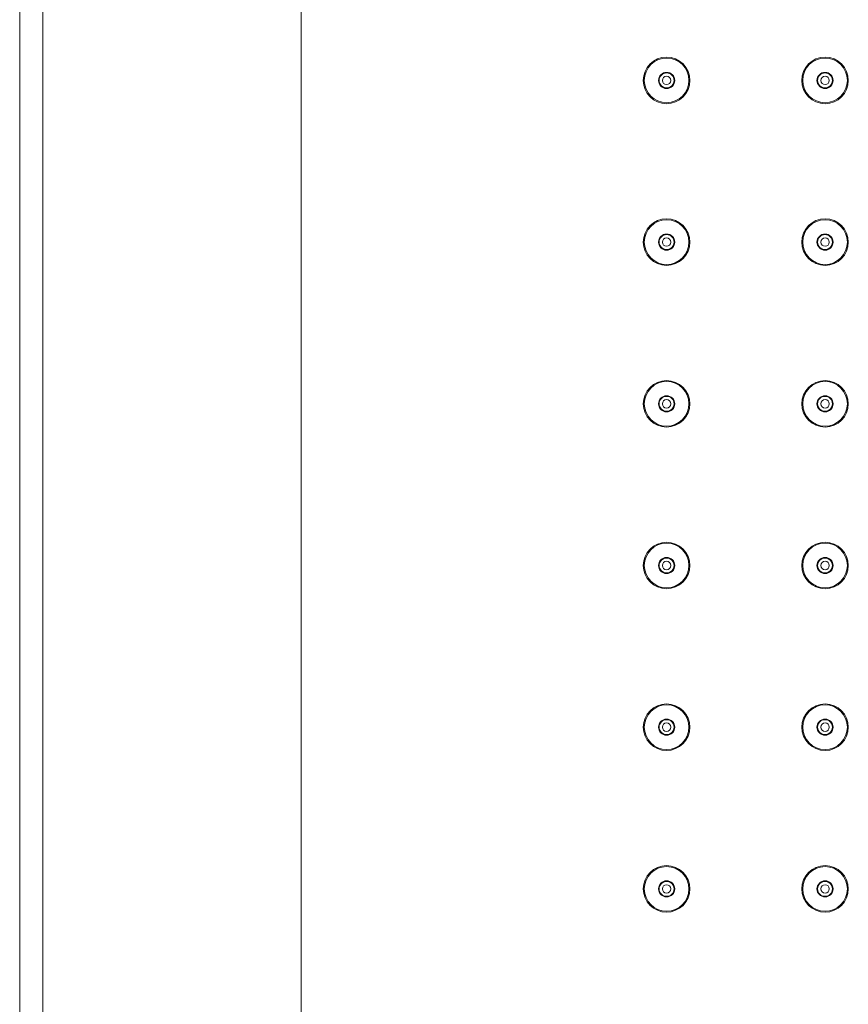
# Model space of a CAD drawing. Units: inches. Extents: x 2368 to 4468, y -3348 to -378.
# Drawn here: x 2744 to 2872, y -1128 to -976 of the extents above; entities that cross this region are included whole.
import ezdxf

# ---------------------------------------------------------------- set-up
doc = ezdxf.new("R2010")
doc.units = ezdxf.units.IN
doc.header["$MEASUREMENT"] = 0
doc.layers.add('細線', color=7, linetype='Continuous', lineweight=9)

msp = doc.modelspace()

# ---------------------------------------------------------------- linework, layer by layer
at = {"layer": '細線'}
for points in [[(2743.55, -1267.24), (2743.55, -878.93)], [(2747.14, -1264.07), (2747.14, -882.11)], [(2787.12, -1225.67), (2787.12, -920.51)]]:
    msp.add_lwpolyline(points, dxfattribs=at)
for points in [[(2847.26, -985.54), (2847.26, -983.55), (2845.64, -981.94), (2843.65, -981.94), (2841.67, -981.94), (2840.05, -983.55), (2840.05, -985.54), (2840.05, -987.53), (2841.67, -989.14), (2843.65, -989.14), (2845.64, -989.14), (2847.26, -987.53), (2847.26, -985.54)], [(2847.11, -985.54), (2847.11, -983.63), (2845.56, -982.09), (2843.65, -982.09), (2841.75, -982.09), (2840.2, -983.63), (2840.2, -985.54), (2840.2, -987.45), (2841.75, -988.99), (2843.65, -988.99), (2845.56, -988.99), (2847.11, -987.45), (2847.11, -985.54)], [(2871.77, -985.54), (2871.77, -983.55), (2870.16, -981.94), (2868.17, -981.94), (2866.18, -981.94), (2864.57, -983.55), (2864.57, -985.54), (2864.57, -987.53), (2866.18, -989.14), (2868.17, -989.14), (2870.16, -989.14), (2871.77, -987.53), (2871.77, -985.54)], [(2871.62, -985.54), (2871.62, -983.63), (2870.07, -982.09), (2868.17, -982.09), (2866.26, -982.09), (2864.72, -983.63), (2864.72, -985.54), (2864.72, -987.45), (2866.26, -988.99), (2868.17, -988.99), (2870.07, -988.99), (2871.62, -987.45), (2871.62, -985.54)], [(2844.91, -985.54), (2844.91, -984.85), (2844.35, -984.29), (2843.65, -984.29), (2842.96, -984.29), (2842.4, -984.85), (2842.4, -985.54), (2842.4, -986.23), (2842.96, -986.79), (2843.65, -986.79), (2844.35, -986.79), (2844.91, -986.23), (2844.91, -985.54)], [(2844.81, -985.54), (2844.81, -984.91), (2844.29, -984.39), (2843.65, -984.39), (2843.02, -984.39), (2842.5, -984.91), (2842.5, -985.54), (2842.5, -986.18), (2843.02, -986.69), (2843.65, -986.69), (2844.29, -986.69), (2844.81, -986.18), (2844.81, -985.54)], [(2844.3, -985.54), (2844.3, -985.18), (2844.01, -984.89), (2843.65, -984.89), (2843.3, -984.89), (2843, -985.18), (2843, -985.54), (2843, -985.9), (2843.3, -986.19), (2843.65, -986.19), (2844.01, -986.19), (2844.3, -985.9), (2844.3, -985.54)], [(2869.42, -985.54), (2869.42, -984.85), (2868.86, -984.29), (2868.17, -984.29), (2867.48, -984.29), (2866.92, -984.85), (2866.92, -985.54), (2866.92, -986.23), (2867.48, -986.79), (2868.17, -986.79), (2868.86, -986.79), (2869.42, -986.23), (2869.42, -985.54)], [(2869.32, -985.54), (2869.32, -984.91), (2868.8, -984.39), (2868.17, -984.39), (2867.53, -984.39), (2867.02, -984.91), (2867.02, -985.54), (2867.02, -986.18), (2867.53, -986.69), (2868.17, -986.69), (2868.8, -986.69), (2869.32, -986.18), (2869.32, -985.54)], [(2868.82, -985.54), (2868.82, -985.18), (2868.53, -984.89), (2868.17, -984.89), (2867.81, -984.89), (2867.52, -985.18), (2867.52, -985.54), (2867.52, -985.9), (2867.81, -986.19), (2868.17, -986.19), (2868.53, -986.19), (2868.82, -985.9), (2868.82, -985.54)], [(2847.26, -1010.55), (2847.26, -1008.56), (2845.64, -1006.95), (2843.65, -1006.95), (2841.67, -1006.95), (2840.05, -1008.56), (2840.05, -1010.55), (2840.05, -1012.54), (2841.67, -1014.16), (2843.65, -1014.16), (2845.64, -1014.16), (2847.26, -1012.54), (2847.26, -1010.55)], [(2847.11, -1010.55), (2847.11, -1008.65), (2845.56, -1007.1), (2843.65, -1007.1), (2841.75, -1007.1), (2840.2, -1008.65), (2840.2, -1010.55), (2840.2, -1012.46), (2841.75, -1014.01), (2843.65, -1014.01), (2845.56, -1014.01), (2847.11, -1012.46), (2847.11, -1010.55)], [(2871.77, -1010.55), (2871.77, -1008.56), (2870.16, -1006.95), (2868.17, -1006.95), (2866.18, -1006.95), (2864.57, -1008.56), (2864.57, -1010.55), (2864.57, -1012.54), (2866.18, -1014.16), (2868.17, -1014.16), (2870.16, -1014.16), (2871.77, -1012.54), (2871.77, -1010.55)], [(2871.62, -1010.55), (2871.62, -1008.65), (2870.07, -1007.1), (2868.17, -1007.1), (2866.26, -1007.1), (2864.72, -1008.65), (2864.72, -1010.55), (2864.72, -1012.46), (2866.26, -1014.01), (2868.17, -1014.01), (2870.07, -1014.01), (2871.62, -1012.46), (2871.62, -1010.55)], [(2844.91, -1010.55), (2844.91, -1009.86), (2844.35, -1009.3), (2843.65, -1009.3), (2842.96, -1009.3), (2842.4, -1009.86), (2842.4, -1010.55), (2842.4, -1011.24), (2842.96, -1011.8), (2843.65, -1011.8), (2844.35, -1011.8), (2844.91, -1011.24), (2844.91, -1010.55)], [(2844.81, -1010.55), (2844.81, -1009.92), (2844.29, -1009.4), (2843.65, -1009.4), (2843.02, -1009.4), (2842.5, -1009.92), (2842.5, -1010.55), (2842.5, -1011.19), (2843.02, -1011.7), (2843.65, -1011.7), (2844.29, -1011.7), (2844.81, -1011.19), (2844.81, -1010.55)], [(2869.42, -1010.55), (2869.42, -1009.86), (2868.86, -1009.3), (2868.17, -1009.3), (2867.48, -1009.3), (2866.92, -1009.86), (2866.92, -1010.55), (2866.92, -1011.24), (2867.48, -1011.8), (2868.17, -1011.8), (2868.86, -1011.8), (2869.42, -1011.24), (2869.42, -1010.55)], [(2869.32, -1010.55), (2869.32, -1009.92), (2868.8, -1009.4), (2868.17, -1009.4), (2867.53, -1009.4), (2867.02, -1009.92), (2867.02, -1010.55), (2867.02, -1011.19), (2867.53, -1011.7), (2868.17, -1011.7), (2868.8, -1011.7), (2869.32, -1011.19), (2869.32, -1010.55)], [(2844.3, -1010.55), (2844.3, -1010.19), (2844.01, -1009.9), (2843.65, -1009.9), (2843.3, -1009.9), (2843, -1010.19), (2843, -1010.55), (2843, -1010.91), (2843.3, -1011.2), (2843.65, -1011.2), (2844.01, -1011.2), (2844.3, -1010.91), (2844.3, -1010.55)], [(2868.82, -1010.55), (2868.82, -1010.19), (2868.53, -1009.9), (2868.17, -1009.9), (2867.81, -1009.9), (2867.52, -1010.19), (2867.52, -1010.55), (2867.52, -1010.91), (2867.81, -1011.2), (2868.17, -1011.2), (2868.53, -1011.2), (2868.82, -1010.91), (2868.82, -1010.55)], [(2847.26, -1035.57), (2847.26, -1033.58), (2845.64, -1031.97), (2843.65, -1031.97), (2841.67, -1031.97), (2840.05, -1033.58), (2840.05, -1035.57), (2840.05, -1037.56), (2841.67, -1039.17), (2843.65, -1039.17), (2845.64, -1039.17), (2847.26, -1037.56), (2847.26, -1035.57)], [(2847.11, -1035.57), (2847.11, -1033.66), (2845.56, -1032.12), (2843.65, -1032.12), (2841.75, -1032.12), (2840.2, -1033.66), (2840.2, -1035.57), (2840.2, -1037.47), (2841.75, -1039.02), (2843.65, -1039.02), (2845.56, -1039.02), (2847.11, -1037.47), (2847.11, -1035.57)], [(2871.77, -1035.57), (2871.77, -1033.58), (2870.16, -1031.97), (2868.17, -1031.97), (2866.18, -1031.97), (2864.57, -1033.58), (2864.57, -1035.57), (2864.57, -1037.56), (2866.18, -1039.17), (2868.17, -1039.17), (2870.16, -1039.17), (2871.77, -1037.56), (2871.77, -1035.57)], [(2871.62, -1035.57), (2871.62, -1033.66), (2870.07, -1032.12), (2868.17, -1032.12), (2866.26, -1032.12), (2864.72, -1033.66), (2864.72, -1035.57), (2864.72, -1037.47), (2866.26, -1039.02), (2868.17, -1039.02), (2870.07, -1039.02), (2871.62, -1037.47), (2871.62, -1035.57)], [(2844.91, -1035.57), (2844.91, -1034.88), (2844.35, -1034.32), (2843.65, -1034.32), (2842.96, -1034.32), (2842.4, -1034.88), (2842.4, -1035.57), (2842.4, -1036.26), (2842.96, -1036.82), (2843.65, -1036.82), (2844.35, -1036.82), (2844.91, -1036.26), (2844.91, -1035.57)], [(2844.81, -1035.57), (2844.81, -1034.93), (2844.29, -1034.42), (2843.65, -1034.42), (2843.02, -1034.42), (2842.5, -1034.93), (2842.5, -1035.57), (2842.5, -1036.2), (2843.02, -1036.72), (2843.65, -1036.72), (2844.29, -1036.72), (2844.81, -1036.2), (2844.81, -1035.57)], [(2844.3, -1035.57), (2844.3, -1035.21), (2844.01, -1034.92), (2843.65, -1034.92), (2843.3, -1034.92), (2843, -1035.21), (2843, -1035.57), (2843, -1035.93), (2843.3, -1036.22), (2843.65, -1036.22), (2844.01, -1036.22), (2844.3, -1035.93), (2844.3, -1035.57)], [(2869.42, -1035.57), (2869.42, -1034.88), (2868.86, -1034.32), (2868.17, -1034.32), (2867.48, -1034.32), (2866.92, -1034.88), (2866.92, -1035.57), (2866.92, -1036.26), (2867.48, -1036.82), (2868.17, -1036.82), (2868.86, -1036.82), (2869.42, -1036.26), (2869.42, -1035.57)], [(2869.32, -1035.57), (2869.32, -1034.93), (2868.8, -1034.42), (2868.17, -1034.42), (2867.53, -1034.42), (2867.02, -1034.93), (2867.02, -1035.57), (2867.02, -1036.2), (2867.53, -1036.72), (2868.17, -1036.72), (2868.8, -1036.72), (2869.32, -1036.2), (2869.32, -1035.57)], [(2868.82, -1035.57), (2868.82, -1035.21), (2868.53, -1034.92), (2868.17, -1034.92), (2867.81, -1034.92), (2867.52, -1035.21), (2867.52, -1035.57), (2867.52, -1035.93), (2867.81, -1036.22), (2868.17, -1036.22), (2868.53, -1036.22), (2868.82, -1035.93), (2868.82, -1035.57)], [(2847.26, -1060.58), (2847.26, -1058.59), (2845.64, -1056.98), (2843.65, -1056.98), (2841.67, -1056.98), (2840.05, -1058.59), (2840.05, -1060.58), (2840.05, -1062.57), (2841.67, -1064.18), (2843.65, -1064.18), (2845.64, -1064.18), (2847.26, -1062.57), (2847.26, -1060.58)], [(2871.77, -1060.58), (2871.77, -1058.59), (2870.16, -1056.98), (2868.17, -1056.98), (2866.18, -1056.98), (2864.57, -1058.59), (2864.57, -1060.58), (2864.57, -1062.57), (2866.18, -1064.18), (2868.17, -1064.18), (2870.16, -1064.18), (2871.77, -1062.57), (2871.77, -1060.58)], [(2847.11, -1060.58), (2847.11, -1058.67), (2845.56, -1057.13), (2843.65, -1057.13), (2841.75, -1057.13), (2840.2, -1058.67), (2840.2, -1060.58), (2840.2, -1062.49), (2841.75, -1064.03), (2843.65, -1064.03), (2845.56, -1064.03), (2847.11, -1062.49), (2847.11, -1060.58)], [(2871.62, -1060.58), (2871.62, -1058.67), (2870.07, -1057.13), (2868.17, -1057.13), (2866.26, -1057.13), (2864.72, -1058.67), (2864.72, -1060.58), (2864.72, -1062.49), (2866.26, -1064.03), (2868.17, -1064.03), (2870.07, -1064.03), (2871.62, -1062.49), (2871.62, -1060.58)], [(2844.91, -1060.58), (2844.91, -1059.89), (2844.35, -1059.33), (2843.65, -1059.33), (2842.96, -1059.33), (2842.4, -1059.89), (2842.4, -1060.58), (2842.4, -1061.27), (2842.96, -1061.83), (2843.65, -1061.83), (2844.35, -1061.83), (2844.91, -1061.27), (2844.91, -1060.58)], [(2844.81, -1060.58), (2844.81, -1059.95), (2844.29, -1059.43), (2843.65, -1059.43), (2843.02, -1059.43), (2842.5, -1059.95), (2842.5, -1060.58), (2842.5, -1061.22), (2843.02, -1061.73), (2843.65, -1061.73), (2844.29, -1061.73), (2844.81, -1061.22), (2844.81, -1060.58)], [(2844.3, -1060.58), (2844.3, -1060.22), (2844.01, -1059.93), (2843.65, -1059.93), (2843.3, -1059.93), (2843, -1060.22), (2843, -1060.58), (2843, -1060.94), (2843.3, -1061.23), (2843.65, -1061.23), (2844.01, -1061.23), (2844.3, -1060.94), (2844.3, -1060.58)], [(2869.42, -1060.58), (2869.42, -1059.89), (2868.86, -1059.33), (2868.17, -1059.33), (2867.48, -1059.33), (2866.92, -1059.89), (2866.92, -1060.58), (2866.92, -1061.27), (2867.48, -1061.83), (2868.17, -1061.83), (2868.86, -1061.83), (2869.42, -1061.27), (2869.42, -1060.58)], [(2869.32, -1060.58), (2869.32, -1059.95), (2868.8, -1059.43), (2868.17, -1059.43), (2867.53, -1059.43), (2867.02, -1059.95), (2867.02, -1060.58), (2867.02, -1061.22), (2867.53, -1061.73), (2868.17, -1061.73), (2868.8, -1061.73), (2869.32, -1061.22), (2869.32, -1060.58)], [(2868.82, -1060.58), (2868.82, -1060.22), (2868.53, -1059.93), (2868.17, -1059.93), (2867.81, -1059.93), (2867.52, -1060.22), (2867.52, -1060.58), (2867.52, -1060.94), (2867.81, -1061.23), (2868.17, -1061.23), (2868.53, -1061.23), (2868.82, -1060.94), (2868.82, -1060.58)], [(2847.26, -1085.59), (2847.26, -1083.6), (2845.64, -1081.99), (2843.65, -1081.99), (2841.67, -1081.99), (2840.05, -1083.6), (2840.05, -1085.59), (2840.05, -1087.58), (2841.67, -1089.2), (2843.65, -1089.2), (2845.64, -1089.2), (2847.26, -1087.58), (2847.26, -1085.59)], [(2847.11, -1085.59), (2847.11, -1083.69), (2845.56, -1082.14), (2843.65, -1082.14), (2841.75, -1082.14), (2840.2, -1083.69), (2840.2, -1085.59), (2840.2, -1087.5), (2841.75, -1089.05), (2843.65, -1089.05), (2845.56, -1089.05), (2847.11, -1087.5), (2847.11, -1085.59)], [(2871.77, -1085.59), (2871.77, -1083.6), (2870.16, -1081.99), (2868.17, -1081.99), (2866.18, -1081.99), (2864.57, -1083.6), (2864.57, -1085.59), (2864.57, -1087.58), (2866.18, -1089.2), (2868.17, -1089.2), (2870.16, -1089.2), (2871.77, -1087.58), (2871.77, -1085.59)], [(2871.62, -1085.59), (2871.62, -1083.69), (2870.07, -1082.14), (2868.17, -1082.14), (2866.26, -1082.14), (2864.72, -1083.69), (2864.72, -1085.59), (2864.72, -1087.5), (2866.26, -1089.05), (2868.17, -1089.05), (2870.07, -1089.05), (2871.62, -1087.5), (2871.62, -1085.59)], [(2844.91, -1085.59), (2844.91, -1084.9), (2844.35, -1084.34), (2843.65, -1084.34), (2842.96, -1084.34), (2842.4, -1084.9), (2842.4, -1085.59), (2842.4, -1086.28), (2842.96, -1086.84), (2843.65, -1086.84), (2844.35, -1086.84), (2844.91, -1086.28), (2844.91, -1085.59)], [(2844.81, -1085.59), (2844.81, -1084.96), (2844.29, -1084.44), (2843.65, -1084.44), (2843.02, -1084.44), (2842.5, -1084.96), (2842.5, -1085.59), (2842.5, -1086.23), (2843.02, -1086.74), (2843.65, -1086.74), (2844.29, -1086.74), (2844.81, -1086.23), (2844.81, -1085.59)], [(2869.42, -1085.59), (2869.42, -1084.9), (2868.86, -1084.34), (2868.17, -1084.34), (2867.48, -1084.34), (2866.92, -1084.9), (2866.92, -1085.59), (2866.92, -1086.28), (2867.48, -1086.84), (2868.17, -1086.84), (2868.86, -1086.84), (2869.42, -1086.28), (2869.42, -1085.59)], [(2869.32, -1085.59), (2869.32, -1084.96), (2868.8, -1084.44), (2868.17, -1084.44), (2867.53, -1084.44), (2867.02, -1084.96), (2867.02, -1085.59), (2867.02, -1086.23), (2867.53, -1086.74), (2868.17, -1086.74), (2868.8, -1086.74), (2869.32, -1086.23), (2869.32, -1085.59)], [(2844.3, -1085.59), (2844.3, -1085.23), (2844.01, -1084.94), (2843.65, -1084.94), (2843.3, -1084.94), (2843, -1085.23), (2843, -1085.59), (2843, -1085.95), (2843.3, -1086.24), (2843.65, -1086.24), (2844.01, -1086.24), (2844.3, -1085.95), (2844.3, -1085.59)], [(2868.82, -1085.59), (2868.82, -1085.23), (2868.53, -1084.94), (2868.17, -1084.94), (2867.81, -1084.94), (2867.52, -1085.23), (2867.52, -1085.59), (2867.52, -1085.95), (2867.81, -1086.24), (2868.17, -1086.24), (2868.53, -1086.24), (2868.82, -1085.95), (2868.82, -1085.59)], [(2847.26, -1110.61), (2847.26, -1108.62), (2845.64, -1107.01), (2843.65, -1107.01), (2841.67, -1107.01), (2840.05, -1108.62), (2840.05, -1110.61), (2840.05, -1112.6), (2841.67, -1114.21), (2843.65, -1114.21), (2845.64, -1114.21), (2847.26, -1112.6), (2847.26, -1110.61)], [(2847.11, -1110.61), (2847.11, -1108.7), (2845.56, -1107.16), (2843.65, -1107.16), (2841.75, -1107.16), (2840.2, -1108.7), (2840.2, -1110.61), (2840.2, -1112.51), (2841.75, -1114.06), (2843.65, -1114.06), (2845.56, -1114.06), (2847.11, -1112.51), (2847.11, -1110.61)], [(2871.77, -1110.61), (2871.77, -1108.62), (2870.16, -1107.01), (2868.17, -1107.01), (2866.18, -1107.01), (2864.57, -1108.62), (2864.57, -1110.61), (2864.57, -1112.6), (2866.18, -1114.21), (2868.17, -1114.21), (2870.16, -1114.21), (2871.77, -1112.6), (2871.77, -1110.61)], [(2871.62, -1110.61), (2871.62, -1108.7), (2870.07, -1107.16), (2868.17, -1107.16), (2866.26, -1107.16), (2864.72, -1108.7), (2864.72, -1110.61), (2864.72, -1112.51), (2866.26, -1114.06), (2868.17, -1114.06), (2870.07, -1114.06), (2871.62, -1112.51), (2871.62, -1110.61)], [(2844.91, -1110.61), (2844.91, -1109.92), (2844.35, -1109.36), (2843.65, -1109.36), (2842.96, -1109.36), (2842.4, -1109.92), (2842.4, -1110.61), (2842.4, -1111.3), (2842.96, -1111.86), (2843.65, -1111.86), (2844.35, -1111.86), (2844.91, -1111.3), (2844.91, -1110.61)], [(2844.81, -1110.61), (2844.81, -1109.97), (2844.29, -1109.46), (2843.65, -1109.46), (2843.02, -1109.46), (2842.5, -1109.97), (2842.5, -1110.61), (2842.5, -1111.24), (2843.02, -1111.76), (2843.65, -1111.76), (2844.29, -1111.76), (2844.81, -1111.24), (2844.81, -1110.61)], [(2844.3, -1110.61), (2844.3, -1110.25), (2844.01, -1109.96), (2843.65, -1109.96), (2843.3, -1109.96), (2843, -1110.25), (2843, -1110.61), (2843, -1110.97), (2843.3, -1111.26), (2843.65, -1111.26), (2844.01, -1111.26), (2844.3, -1110.97), (2844.3, -1110.61)], [(2869.42, -1110.61), (2869.42, -1109.92), (2868.86, -1109.36), (2868.17, -1109.36), (2867.48, -1109.36), (2866.92, -1109.92), (2866.92, -1110.61), (2866.92, -1111.3), (2867.48, -1111.86), (2868.17, -1111.86), (2868.86, -1111.86), (2869.42, -1111.3), (2869.42, -1110.61)], [(2869.32, -1110.61), (2869.32, -1109.97), (2868.8, -1109.46), (2868.17, -1109.46), (2867.53, -1109.46), (2867.02, -1109.97), (2867.02, -1110.61), (2867.02, -1111.24), (2867.53, -1111.76), (2868.17, -1111.76), (2868.8, -1111.76), (2869.32, -1111.24), (2869.32, -1110.61)], [(2868.82, -1110.61), (2868.82, -1110.25), (2868.53, -1109.96), (2868.17, -1109.96), (2867.81, -1109.96), (2867.52, -1110.25), (2867.52, -1110.61), (2867.52, -1110.97), (2867.81, -1111.26), (2868.17, -1111.26), (2868.53, -1111.26), (2868.82, -1110.97), (2868.82, -1110.61)]]:
    msp.add_open_spline(points, degree=3, knots=[0, 0, 0, 0, 1, 1, 1, 2, 2, 2, 3, 3, 3, 4, 4, 4, 4], dxfattribs=at)

doc.saveas('drawing.dxf')
